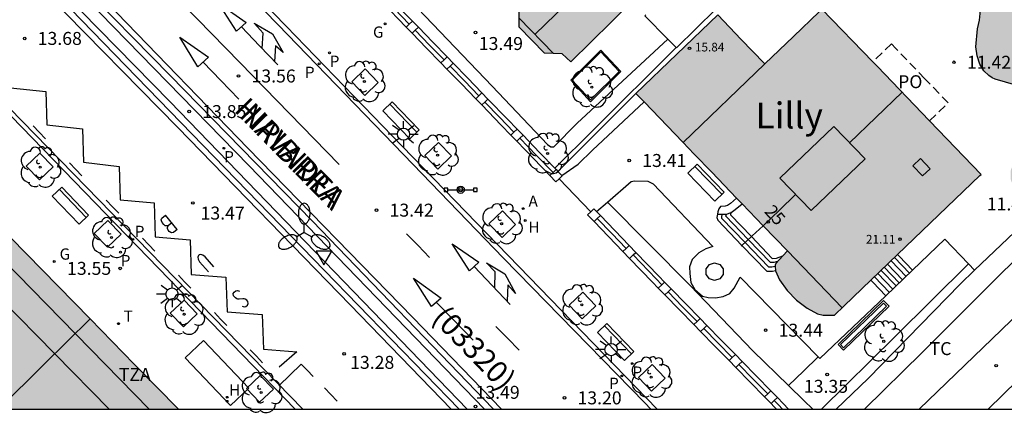
# Model space of a CAD drawing. Units: millimetres. Extents: x 583444 to 583795, y 4797289 to 4797540.
# Drawn here: x 583632 to 583689, y 4797290 to 4797313 of the extents above; entities that cross this region are included whole.
import ezdxf
from ezdxf.enums import TextEntityAlignment as Align

# ---------------------------------------------------------------- set-up
doc = ezdxf.new("R2010")
doc.units = ezdxf.units.MM
doc.linetypes.add('TRAZOS_NORMALES', pattern=[0.75, 0.5, -0.25])
for name, color, linetype in [('010106', 9, 'Continuous'), ('020204', 9, 'Continuous'), ('020308', 9, 'Continuous'), ('060106', 9, 'BARANDILLA'), ('060108', 9, 'Continuous'), ('060113', 4, 'Continuous'), ('060117', 9, 'Continuous'), ('060141', 9, 'Continuous'), ('060145', 9, 'Continuous'), ('070105', 6, 'Continuous'), ('070106', 6, 'Continuous'), ('070108', 9, 'VALLA'), ('070110', 9, 'Continuous'), ('080106', 1, 'Continuous'), ('080109', 9, 'Continuous'), ('080110', 9, 'Continuous'), ('080116', 9, 'Continuous'), ('080121', 9, 'TRAZOS_NORMALES'), ('080201', 9, 'Continuous'), ('080202', 9, 'Continuous'), ('080302', 9, 'Continuous'), ('080303', 9, 'Continuous'), ('080304', 9, 'Continuous'), ('080306', 9, 'Continuous'), ('080308', 9, 'Continuous'), ('080311', 9, 'Continuous'), ('080312', 8, 'Continuous'), ('080316', 9, 'Continuous'), ('090106', 9, 'Continuous'), ('090202', 1, 'Continuous'), ('090210', 9, 'Continuous'), ('100101', 9, 'Continuous'), ('100105', 3, 'Continuous'), ('100106', 63, 'Continuous'), ('100107', 3, 'Continuous'), ('100116', 71, 'Continuous'), ('100117', 54, 'Continuous'), ('100202', 3, 'Continuous'), ('100301', 7, 'Continuous'), ('200105', 4, 'Continuous'), ('200204', 4, 'Continuous'), ('200205', 4, 'Continuous'), ('200304', 4, 'Continuous'), ('200305', 4, 'Continuous'), ('210203', 4, 'Continuous'), ('210205', 4, 'Continuous'), ('210303', 4, 'Continuous'), ('210305', 4, 'Continuous'), ('230204', 9, 'Continuous'), ('230304', 9, 'Continuous'), ('240205', 1, 'Continuous'), ('240305', 1, 'Continuous'), ('250205', 9, 'Continuous'), ('250206', 9, 'Continuous'), ('260101', 9, 'Continuous'), ('260205', 9, 'Continuous'), ('990501', 21, 'Continuous'), ('990504', 63, 'Continuous')]:
    doc.layers.add(name, color=color, linetype=linetype)
doc.layers.add('080111', color=7, linetype='Continuous', lineweight=30)
doc.layers.add('080117', color=7, linetype='Continuous', lineweight=20)
doc.styles.add('ARIAL', font='ARIAL.TTF', dxfattribs={"height": 1})
doc.styles.add('ARIALI', font='ARIALI.TTF', dxfattribs={"height": 1})
doc.styles.add('ROMANS', font='romans__.ttf', dxfattribs={"height": 1})
doc.linetypes.add('BARANDILLA', pattern='A,1,[201,DONOSTI.shx,S=0.1,R=0,X=0,Y=0],1', length=2)
doc.linetypes.add('VALLA', pattern='A,1,[200,DONOSTI.shx,S=0.1,R=0,X=0,Y=0],1', length=2)

# ---------------------------------------------------------------- blocks, each defined once
blk = doc.blocks.new('ARBOL')
blk.add_circle((0, 0), 0.0587)
for centre, radius, start, end in [((-0.28, 0.855), 0.3, 359.2878, 173.6078), ((0.097, 0.97), 0.21, 23.1565, 160.4665), ((-0.564, 0.381), 0.532, 92.28, 254.58), ((0.438, 0.881), 0.24, 301.578, 139.328), ((0.656, 0.288), 0.443, 319.8556, 114.7656), ((-0.091, 0.321), 0.12, 119.14, 310.56), ((0.819, -0.249), 0.383, 235.5275, 62.0275), ((-0.556, -0.339), 0.555, 142.64, 266.54), ((-0.039, -0.384), 0.21, 189.64, 323.88), ((-0.301, -0.676), 0.45, 213.78, 295.32), ((0.299, -0.624), 0.532, 224.67, 0.24)]:
    blk.add_arc(centre, radius, start, end)
blk = doc.blocks.new('COTAPU')
blk.add_circle((0, 0), 0.075)
blk = doc.blocks.new('FAROLA')
for p, q in [((0, 0.355), (0, 0.755)), ((-0.355, 0), (-0.895, 0)), ((-0.63, 0.51), (-0.255, 0.245)), ((0.605, 0.49), (0.276, 0.223)), ((0.355, 0), (0.855, 0)), ((-0.65, -0.52), (-0.255, -0.24)), ((0, -0.355), (0, -0.755)), ((0.585, -0.52), (0.256, -0.246))]:
    blk.add_line(p, q)
blk.add_circle((0, 0), 0.355)
blk = doc.blocks.new('SETRA')
at = {"linetype": 'Continuous'}
blk.add_lwpolyline([(0.451, 0.26), (-0.45, 0.26), (-0.001, -0.52)], close=True, dxfattribs=at)
blk = doc.blocks.new('PLUVI3')
blk.add_circle((0, 0), 0.055)
blk = doc.blocks.new('RETEL')
blk.add_circle((0, 0), 0.055)
blk = doc.blocks.new('PLUVI2')
blk.add_circle((0, 0), 0.055)
blk = doc.blocks.new('REGAS')
blk.add_circle((0, 0), 0.055)
blk = doc.blocks.new('ABAS')
blk.add_circle((0, 0), 0.055)
blk = doc.blocks.new('BloquePortal')
blk.add_circle((0, 0), 0.075)
at = {"flags": 5}
blk.add_attdef('INDICE', text='', height=0.75, dxfattribs=at).set_placement((0, 0), align=Align.MIDDLE_CENTER)
blk = doc.blocks.new('BANCO')
blk.add_line((1.125, 0.1875), (-1.125, 0.1875))
blk.add_lwpolyline([(1.125, 0.75), (1.125, 0), (-1.125, 0), (-1.125, 0.75)], close=True)
blk = doc.blocks.new('PANINF')
for p, q in [((-0.749, 0), (0, 0)), ((0, 0), (0.749, 0))]:
    blk.add_line(p, q)
for points in [[(-0.749, -0.099), (-0.749, 0.099), (-0.947, 0.099), (-0.947, -0.099)], [(0.947, -0.099), (0.947, 0.099), (0.749, 0.099), (0.749, -0.099)]]:
    blk.add_lwpolyline(points, close=True)
for radius in [0.21, 0.12]:
    blk.add_circle((0, 0), radius)
blk = doc.blocks.new('PUNTO')
blk.add_circle((0, 0), 0.075)
blk = doc.blocks.new('FAROLM')
for q in [(0, 0.5), (0.433, -0.25), (-0.433, -0.25)]:
    blk.add_line((0, 0), q)
for points in [[(0, 0.5, 0.159986), (0.117, 0.538, 0.106322), (0.238, 0.675, 0.071006), (0.309, 0.858, 0.057309), (0.337, 1.099, 0.057309), (0.309, 1.339, 0.071006), (0.238, 1.522, 0.106322), (0.117, 1.659, 0.159986), (0, 1.697, 0.159986), (-0.117, 1.659, 0.106322), (-0.238, 1.522, 0.071006), (-0.309, 1.339, 0.057309), (-0.337, 1.099, 0.057309), (-0.309, 0.858, 0.071006), (-0.238, 0.675, 0.106322), (-0.117, 0.538, 0.159986)], [(-0.433, -0.25, 0.159986), (-0.525, -0.168, 0.106322), (-0.704, -0.131, 0.071006), (-0.898, -0.161, 0.057309), (-1.12, -0.258, 0.057309), (-1.315, -0.402, 0.071006), (-1.437, -0.555, 0.106322), (-1.495, -0.728, 0.159986), (-1.47, -0.849, 0.159986), (-1.378, -0.931, 0.106322), (-1.199, -0.967, 0.071006), (-1.005, -0.937, 0.057309), (-0.783, -0.841, 0.057309), (-0.588, -0.697, 0.071006), (-0.466, -0.544, 0.106322), (-0.408, -0.371, 0.159986)], [(0.433, -0.25, 0.159986), (0.408, -0.371, 0.106322), (0.466, -0.544, 0.071006), (0.588, -0.697, 0.057309), (0.783, -0.841, 0.057309), (1.005, -0.937, 0.071006), (1.199, -0.967, 0.106322), (1.378, -0.931, 0.159986), (1.47, -0.849, 0.159986), (1.495, -0.728, 0.106322), (1.437, -0.555, 0.071006), (1.315, -0.402, 0.057309), (1.12, -0.258, 0.057309), (0.898, -0.161, 0.071006), (0.704, -0.131, 0.106322), (0.525, -0.168, 0.159986)]]:
    blk.add_lwpolyline(points, format="xyb", close=True)
blk = doc.blocks.new('HIDRAN')
blk.add_circle((0, 0), 0.055)

msp = doc.modelspace()

# ---------------------------------------------------------------- hatches: boundary and pattern name
at = {"layer": '990501'}
for points in [[(583671.56, 4797323.738), (583667.698, 4797327.746), (583668.325, 4797328.397), (583666.663, 4797330.109), (583665.001, 4797331.821), (583664.454, 4797331.293), (583663.906, 4797330.765), (583661.626, 4797328.566), (583659.347, 4797326.367), (583660.47, 4797325.15), (583661.592, 4797323.934), (583661.924, 4797323.592), (583662.255, 4797323.251), (583661.975, 4797322.978), (583661.695, 4797322.705), (583659.83, 4797320.89), (583657.965, 4797319.076), (583659.814, 4797317.055), (583659.058, 4797316.249), (583658.938, 4797316.362), (583658.565, 4797315.976), (583661.18, 4797313.217), (583661.167, 4797312.209), (583662.631, 4797310.705), (583663.661, 4797310.671), (583664.164, 4797310.197), (583671.083, 4797317.029), (583669.632, 4797318.476), (583668.181, 4797319.922), (583668.666, 4797320.394), (583669.152, 4797320.867), (583668.993, 4797321.028), (583668.834, 4797321.189)], [(583678.681, 4797313.256), (583677.028, 4797311.667), (583675.376, 4797310.078), (583674.013, 4797311.496), (583672.65, 4797312.913), (583670.288, 4797310.642), (583667.926, 4797308.372), (583672.304, 4797303.817), (583676.682, 4797299.263), (583676.005, 4797298.531), (583675.973, 4797298.447), (583675.969, 4797298.367), (583676.001, 4797298.115), (583676.229, 4797297.587), (583676.669, 4797296.967), (583677.209, 4797296.423), (583677.817, 4797295.947), (583678.417, 4797295.631), (583678.741, 4797295.555), (583679.41, 4797295.555), (583687.877, 4797303.69)], [(583638.916, 4797292.72), (583636.36, 4797295.33), (583633.712, 4797292.72), (583631.065, 4797290.11), (583641.471, 4797290.11)]]:
    msp.add_hatch(color=256, dxfattribs=at).paths.add_polyline_path(points)
h = msp.add_hatch(color=256, dxfattribs=at)
h.paths.add_polyline_path([(583630.816, 4797300.993), (583627.117, 4797304.773), (583621.511, 4797299.52), (583615.906, 4797294.266), (583617.951, 4797292.188), (583619.996, 4797290.11), (583631.065, 4797290.11), (583633.712, 4797292.72), (583636.36, 4797295.33)])
h.paths.add_polyline_path([(583625.176, 4797296.801), (583626.723, 4797295.222), (583628.269, 4797293.643), (583626.687, 4797292.103), (583625.105, 4797290.563), (583622.013, 4797293.722)], flags=16)
at = {"layer": '990504'}
msp.add_hatch(color=256, dxfattribs=at).paths.add_polyline_path([(583694.017, 4797314.998), (583693.753, 4797314.622), (583693.317, 4797313.122), (583693.245, 4797312.606), (583693.277, 4797312.134), (583693.453, 4797311.698), (583693.821, 4797311.026), (583693.989, 4797310.822), (583694.557, 4797310.282), (583695.401, 4797309.634), (583695.709, 4797309.262), (583696.049, 4797308.67), (583696.113, 4797308.47), (583696.093, 4797307.798), (583695.725, 4797306.882), (583695.345, 4797306.222), (583695.161, 4797306.026), (583693.121, 4797304.33), (583692.057, 4797303.67), (583690.929, 4797303.118), (583690.465, 4797302.938), (583689.957, 4797302.922), (583689.777, 4797303.01), (583689.645, 4797303.246), (583689.581, 4797303.45), (583689.601, 4797303.954), (583689.725, 4797304.234), (583691.073, 4797306.502), (583691.341, 4797307.15), (583691.361, 4797307.698), (583691.329, 4797307.962), (583691.261, 4797308.142), (583691.117, 4797308.358), (583690.925, 4797308.51), (583690.481, 4797308.686), (583688.697, 4797309.198), (583688.517, 4797309.286), (583688.329, 4797309.402), (583688.037, 4797309.686), (583687.813, 4797310.074), (583687.645, 4797310.546), (583687.585, 4797311.074), (583687.665, 4797312.118), (583687.781, 4797312.606), (583687.897, 4797313.782), (583687.877, 4797314.898), (583687.733, 4797315.506), (583687.809, 4797315.99), (583688.133, 4797316.542), (583688.601, 4797317.558), (583688.845, 4797318.598), (583689.181, 4797319.702), (583689.341, 4797319.93), (583689.681, 4797320.286), (583689.913, 4797320.434), (583690.185, 4797320.53), (583690.745, 4797320.558), (583691.421, 4797320.486), (583692.641, 4797320.126), (583692.821, 4797320.034), (583693.189, 4797319.714), (583693.789, 4797318.938), (583693.925, 4797318.702), (583694.181, 4797317.87)])

# ---------------------------------------------------------------- linework, layer by layer
at = {"layer": '010106', "flags": 128}
msp.add_lwpolyline([(583444.19, 4797290.114), (583794.18, 4797290.106), (583794.185, 4797540.099), (583444.195, 4797540.107)], close=True, dxfattribs=at)
at = {"layer": '060106'}
for points in [[(583674.6, 4797300.091, 14.214), (583674.646, 4797300.135, 14.248), (583675.279, 4797300.722, 14.703)], [(583674.05, 4797299.581, 13.818), (583674.6, 4797300.091, 14.214)], [(583674.013, 4797299.547, 13.792), (583674.05, 4797299.581, 13.818)]]:
    msp.add_polyline3d(points, dxfattribs=at)
at = {"layer": '060108'}
for points in [[(583629.355, 4797338.577, 14.141), (583629.043, 4797337.686, 14.138), (583628.811, 4797336.626, 14.134), (583628.715, 4797335.618, 14.134), (583628.686, 4797334.806, 14.138), (583628.803, 4797333.875, 14.2), (583628.955, 4797333.055, 14.184), (583629.163, 4797332.423, 14.168), (583629.423, 4797331.727, 14.188), (583629.703, 4797331.175, 14.168), (583630.079, 4797330.583, 14.164), (583630.623, 4797329.923, 14.144), (583631.403, 4797329.119, 14.128), (583633.151, 4797327.307, 14.108), (583636.955, 4797323.355, 14.028), (583637.347, 4797322.951, 13.912), (583640.399, 4797319.795, 13.808), (583640.759, 4797319.439, 13.864), (583643.391, 4797316.723, 13.844), (583647.706, 4797312.275, 13.704), (583654.406, 4797305.323, 13.592), (583662.994, 4797296.463, 13.372), (583669.148, 4797290.109, 13.249)], [(583659.696, 4797290.109, 13.501), (583659.658, 4797290.148, 13.502), (583649.226, 4797300.98, 13.702), (583640.995, 4797309.42, 13.886), (583635.615, 4797314.916, 13.938), (583632.195, 4797318.252, 14.006), (583625.555, 4797325.436, 14.186), (583625.359, 4797325.555, 14.173), (583625.135, 4797325.628, 14.176), (583624.916, 4797325.658, 14.226), (583624.643, 4797325.611, 14.214), (583624.471, 4797325.524, 14.218), (583624.307, 4797325.332, 14.218), (583624.207, 4797325.084, 14.218), (583624.207, 4797324.808, 14.214), (583624.295, 4797324.544, 14.194), (583624.607, 4797324.159, 14.18), (583630.015, 4797318.687, 14.06), (583634.603, 4797313.939, 13.952), (583649.926, 4797298.123, 13.676), (583657.698, 4797290.109, 13.534)], [(583648.218, 4797290.11, 13.448), (583622.665, 4797316.491, 14.001)]]:
    msp.add_polyline3d(points, dxfattribs=at)
at = {"layer": '060113'}
for points in [[(583628.934, 4797338.694, 14.084), (583628.8, 4797338.328, 14.082), (583628.672, 4797337.848, 14.062), (583628.416, 4797336.572, 14.05), (583628.328, 4797335.424, 14.046), (583628.331, 4797334.66, 14.046), (583628.447, 4797333.852, 14.046), (583628.719, 4797332.612, 14.026), (583628.947, 4797331.784, 14.022), (583629.443, 4797330.876, 14.022), (583630.159, 4797329.956, 14.022), (583636.699, 4797323.156, 13.842), (583647.234, 4797312.336, 13.606), (583655.022, 4797304.284, 13.418), (583660.274, 4797298.836, 13.266), (583668.433, 4797290.48, 13.11), (583668.794, 4797290.109, 13.103)], [(583660.148, 4797290.109, 13.403), (583655.029, 4797295.408, 13.486), (583645.489, 4797305.2, 13.63), (583637.91, 4797313.04, 13.834), (583632.278, 4797318.884, 13.914), (583625.521, 4797325.7, 14.112), (583625.198, 4797325.876, 14.134), (583624.974, 4797325.936, 14.134), (583624.738, 4797325.948, 14.122), (583624.494, 4797325.92, 14.122), (583624.186, 4797325.768, 14.106), (583623.998, 4797325.46, 14.09), (583623.958, 4797325.08, 14.07), (583623.998, 4797324.636, 14.062), (583624.102, 4797324.408, 14.062), (583633.906, 4797314.1, 13.894), (583641.434, 4797306.404, 13.698), (583651.397, 4797296.148, 13.486), (583657.243, 4797290.109, 13.377)], [(583648.67, 4797290.11, 13.342), (583630.963, 4797308.266, 13.776), (583626.455, 4797313.147, 13.899), (583622.9, 4797316.678, 14.001)]]:
    msp.add_polyline3d(points, dxfattribs=at)
at = {"layer": '060117'}
for points in [[(583672.642, 4797301.383, 13.744), (583672.61, 4797301.203, 13.744), (583672.658, 4797301.035, 13.744), (583674.05, 4797299.581, 13.742)], [(583673.42, 4797301.476, 14.3), (583673.397, 4797301.347, 14.3), (583674.6, 4797300.091, 14.3)], [(583673.421, 4797301.48, 14.3), (583673.42, 4797301.476, 14.3)], [(583674.6, 4797300.091, 14.3), (583675.805, 4797298.833, 14.3), (583676.045, 4797298.851, 14.308), (583676.419, 4797298.977, 14.301)], [(583674.05, 4797299.581, 13.742), (583675.485, 4797298.083, 13.74), (583675.561, 4797298.083, 13.74), (583675.821, 4797298.083, 13.74), (583675.999, 4797298.136, 13.74)], [(583683.148, 4797298.953, 11.903), (583683.051, 4797299.053, 11.902)], [(583683.918, 4797298.151, 11.918), (583683.148, 4797298.953, 11.903)], [(583681.616, 4797297.461, 13.37), (583681.509, 4797297.572, 13.368)], [(583682.376, 4797296.67, 13.384), (583681.616, 4797297.461, 13.37)]]:
    msp.add_polyline3d(points, dxfattribs=at)
at = {"layer": '060141'}
for points in [[(583672.897, 4797301.389, 13.85), (583672.866, 4797301.216, 13.85), (583672.881, 4797301.163, 13.85), (583674.233, 4797299.751, 13.85)], [(583674.416, 4797299.921, 14), (583673.129, 4797301.266, 14), (583673.14, 4797301.331, 14), (583673.152, 4797301.395, 14)], [(583674.233, 4797299.751, 13.85), (583675.592, 4797298.333, 13.85), (583675.785, 4797298.333, 13.85), (583675.877, 4797298.36, 13.85), (583675.97, 4797298.387, 13.85)], [(583676.116, 4797298.651, 14), (583675.901, 4797298.591, 13.996), (583675.749, 4797298.583, 14), (583675.698, 4797298.583, 14), (583674.416, 4797299.921, 14)], [(583683.734, 4797297.975, 12.094), (583682.868, 4797298.877, 12.078)], [(583683.149, 4797297.413, 12.692), (583682.283, 4797298.315, 12.675)], [(583683.341, 4797297.597, 12.535), (583682.474, 4797298.499, 12.519)], [(583683.542, 4797297.791, 12.295), (583682.675, 4797298.693, 12.278)], [(583682.576, 4797296.863, 13.227), (583681.71, 4797297.765, 13.211)], [(583682.77, 4797297.049, 13.055), (583681.904, 4797297.951, 13.039)], [(583682.965, 4797297.236, 12.919), (583682.098, 4797298.138, 12.903)]]:
    msp.add_polyline3d(points, dxfattribs=at)
at = {"layer": '060145'}
msp.add_polyline3d([(583663.635, 4797303.629, 13.604), (583664.586, 4797304.275, 13.604), (583665.414, 4797305.099, 13.604), (583668.398, 4797307.881, 13.604)], dxfattribs=at)
at = {"layer": '070105'}
for points in [[(583653.28, 4797314.332, 15.244), (583653.626, 4797313.974, 14.498), (583654.999, 4797312.56, 14.466)], [(583652.92, 4797313.986, 14.593), (583653.266, 4797313.627, 14.488), (583654.638, 4797312.213, 14.457)], [(583655.347, 4797312.2, 14.459), (583656.178, 4797311.343, 14.44), (583657.009, 4797310.487, 14.421)], [(583654.987, 4797311.854, 14.45), (583655.818, 4797310.997, 14.431), (583656.648, 4797310.141, 14.412)], [(583663.232, 4797304.046, 14.316), (583665.452, 4797306.258, 14.46), (583670.242, 4797311.034, 14.76)], [(583656.996, 4797309.782, 14.403), (583657.83, 4797308.923, 14.384), (583658.663, 4797308.064, 14.366)], [(583657.357, 4797310.128, 14.413), (583658.19, 4797309.269, 14.394), (583659.023, 4797308.41, 14.375)], [(583659.371, 4797308.051, 14.368), (583660.498, 4797306.89, 14.342), (583661.054, 4797306.312, 14.341)], [(583663.406, 4797303.867, 14.316), (583665.628, 4797306.081, 14.46), (583667.926, 4797308.372, 14.604)], [(583659.011, 4797307.705, 14.357), (583660.138, 4797306.543, 14.332), (583660.693, 4797305.965, 14.331)], [(583661.4, 4797305.952, 14.34), (583662.356, 4797304.958, 14.338), (583663.232, 4797304.046, 14.335)], [(583661.039, 4797305.605, 14.33), (583661.994, 4797304.613, 14.327), (583662.948, 4797303.622, 14.324)], [(583663.232, 4797304.046, 14.335), (583663.312, 4797303.964, 14.335)], [(583673.745, 4797302.317, 14.676), (583673.387, 4797302.008, 14.538), (583673.222, 4797301.888, 14.435), (583673.083, 4797301.843, 14.226), (583672.809, 4797301.837, 13.94), (583672.71, 4797301.699, 13.728), (583672.65, 4797301.523, 13.728), (583672.642, 4797301.383, 13.748)], [(583673.43, 4797301.483, 14.44), (583673.666, 4797301.655, 14.54), (583674.058, 4797301.992, 14.613)], [(583665.87, 4797301.307, 14.327), (583666.703, 4797300.441, 14.324), (583667.536, 4797299.576, 14.322)], [(583672.642, 4797301.383, 13.748), (583673.162, 4797301.395, 14.224), (583673.421, 4797301.48, 14.422)], [(583673.421, 4797301.48, 14.422), (583673.43, 4797301.483, 14.428)], [(583665.51, 4797300.96, 14.317), (583666.342, 4797300.095, 14.314), (583667.175, 4797299.229, 14.312)], [(583687.146, 4797298.524, 13.362), (583685.782, 4797299.942, 13.314), (583683.918, 4797298.151, 13.352)], [(583667.917, 4797299.18, 14.321), (583669.241, 4797297.803, 14.318), (583669.58, 4797297.456, 14.315)], [(583667.556, 4797298.833, 14.312), (583668.882, 4797297.455, 14.308), (583669.219, 4797297.11, 14.305)], [(583687.508, 4797298.147, 13.375), (583687.146, 4797298.524, 13.362)], [(583683.918, 4797298.151, 13.352), (583682.376, 4797296.67, 13.384)], [(583669.604, 4797296.717, 14.302), (583670.441, 4797295.859, 14.294), (583671.278, 4797295, 14.286)], [(583669.964, 4797297.063, 14.312), (583670.801, 4797296.205, 14.304), (583671.639, 4797295.347, 14.296)], [(583672.023, 4797294.954, 14.292), (583672.849, 4797294.108, 14.284), (583673.675, 4797293.262, 14.277)], [(583671.663, 4797294.607, 14.283), (583672.489, 4797293.761, 14.275), (583673.315, 4797292.916, 14.267)], [(583674.059, 4797292.869, 14.274), (583674.89, 4797292.018, 14.266), (583675.721, 4797291.167, 14.259)], [(583673.698, 4797292.523, 14.263), (583674.529, 4797291.671, 14.256), (583675.36, 4797290.82, 14.248)], [(583676.105, 4797290.774, 14.255), (583676.429, 4797290.441, 14.252), (583676.754, 4797290.109, 14.249)]]:
    msp.add_polyline3d(points, dxfattribs=at)
at = {"layer": '070106'}
msp.add_polyline3d([(583663.477, 4797303.433, 15.104), (583664.393, 4797302.481, 15.104), (583665.308, 4797301.529, 15.104)], dxfattribs=at)
at = {"layer": '070108'}
for points in [[(583653.096, 4797314.154, 15.245), (583653.956, 4797313.271, 15.247), (583654.819, 4797312.386, 15.249)], [(583655.167, 4797312.027, 14.45), (583655.996, 4797311.171, 14.431), (583656.828, 4797310.313, 14.412)], [(583657.176, 4797309.954, 14.403), (583658.008, 4797309.097, 14.384), (583658.843, 4797308.237, 14.366)], [(583659.191, 4797307.878, 15.117), (583660.032, 4797307.009, 15.112), (583660.874, 4797306.139, 15.106)], [(583661.219, 4797305.778, 14.33), (583662.174, 4797304.787, 14.327), (583663.13, 4797303.793, 14.324)], [(583665.689, 4797301.133, 14.317), (583666.522, 4797300.267, 14.314), (583667.355, 4797299.402, 14.312)], [(583667.761, 4797299.03, 14.446), (583669.086, 4797297.652, 14.443), (583669.423, 4797297.306, 14.44)], [(583669.784, 4797296.89, 14.302), (583670.619, 4797296.033, 14.294), (583671.459, 4797295.173, 14.286)], [(583671.844, 4797294.781, 14.283), (583672.668, 4797293.937, 14.275), (583673.496, 4797293.089, 14.267)], [(583673.879, 4797292.696, 14.263), (583674.708, 4797291.847, 14.256), (583675.541, 4797290.993, 14.248)], [(583675.925, 4797290.6, 14.255), (583676.165, 4797290.354, 14.253), (583676.404, 4797290.109, 14.251)]]:
    msp.add_polyline3d(points, dxfattribs=at)
at = {"layer": '070110'}
for points in [[(583654.999, 4797312.56, 15.248), (583654.819, 4797312.386, 15.249)], [(583655.347, 4797312.2, 15.248), (583654.999, 4797312.56, 15.248)], [(583654.819, 4797312.386, 15.249), (583654.638, 4797312.213, 15.25)], [(583654.638, 4797312.213, 15.25), (583654.987, 4797311.854, 15.25)], [(583654.987, 4797311.854, 15.25), (583655.167, 4797312.027, 15.249)], [(583655.167, 4797312.027, 15.249), (583655.347, 4797312.2, 15.248)], [(583656.828, 4797310.313, 15.153), (583656.648, 4797310.141, 15.154)], [(583657.009, 4797310.487, 15.152), (583656.828, 4797310.313, 15.153)], [(583657.357, 4797310.128, 15.152), (583657.009, 4797310.487, 15.152)], [(583656.648, 4797310.141, 15.154), (583656.996, 4797309.782, 15.154)], [(583656.996, 4797309.782, 15.154), (583657.176, 4797309.954, 15.153)], [(583657.176, 4797309.954, 15.153), (583657.357, 4797310.128, 15.152)], [(583658.663, 4797308.064, 15.118), (583658.843, 4797308.237, 15.117)], [(583659.011, 4797307.705, 15.118), (583658.663, 4797308.064, 15.118)], [(583658.843, 4797308.237, 15.117), (583659.023, 4797308.41, 15.116)], [(583659.023, 4797308.41, 15.116), (583659.371, 4797308.051, 15.116)], [(583659.371, 4797308.051, 15.116), (583659.191, 4797307.878, 15.117)], [(583659.191, 4797307.878, 15.117), (583659.011, 4797307.705, 15.118)], [(583660.874, 4797306.139, 15.106), (583661.054, 4797306.312, 15.105)], [(583661.054, 4797306.312, 15.105), (583661.4, 4797305.952, 15.105)], [(583660.693, 4797305.965, 15.107), (583660.874, 4797306.139, 15.106)], [(583661.039, 4797305.605, 15.107), (583660.693, 4797305.965, 15.107)], [(583661.219, 4797305.778, 15.106), (583661.039, 4797305.605, 15.107)], [(583661.4, 4797305.952, 15.105), (583661.219, 4797305.778, 15.106)], [(583663.312, 4797303.964, 15.108), (583663.13, 4797303.793, 15.108)], [(583663.312, 4797303.964, 15.108), (583663.406, 4797303.867, 15.108)], [(583663.13, 4797303.793, 15.108), (583662.948, 4797303.622, 15.108)], [(583662.948, 4797303.622, 15.108), (583663.295, 4797303.262, 15.108), (583663.477, 4797303.433, 15.108)], [(583663.406, 4797303.867, 15.108), (583663.635, 4797303.629, 15.108)], [(583663.477, 4797303.433, 15.108), (583663.659, 4797303.604, 15.108)], [(583663.635, 4797303.629, 15.108), (583663.659, 4797303.604, 15.108)], [(583665.489, 4797301.703, 15.364), (583665.308, 4797301.529, 15.364)], [(583665.645, 4797301.54, 15.364), (583665.489, 4797301.703, 15.364)], [(583665.308, 4797301.529, 15.364), (583665.129, 4797301.356, 15.364), (583665.51, 4797300.96, 15.364)], [(583665.51, 4797300.96, 15.364), (583665.689, 4797301.133, 15.364)], [(583665.87, 4797301.307, 15.364), (583665.645, 4797301.54, 15.364)], [(583665.689, 4797301.133, 15.364), (583665.87, 4797301.307, 15.364)], [(583667.536, 4797299.576, 15.256), (583667.355, 4797299.402, 15.256)], [(583667.917, 4797299.18, 15.256), (583667.536, 4797299.576, 15.256)], [(583667.355, 4797299.402, 15.256), (583667.175, 4797299.229, 15.256)], [(583667.175, 4797299.229, 15.256), (583667.556, 4797298.833, 15.256)], [(583667.556, 4797298.833, 15.256), (583667.761, 4797299.03, 15.256)], [(583667.761, 4797299.03, 15.256), (583667.917, 4797299.18, 15.256)], [(583669.219, 4797297.11, 15.208), (583669.423, 4797297.306, 15.208)], [(583669.423, 4797297.306, 15.208), (583669.58, 4797297.456, 15.208)], [(583669.58, 4797297.456, 15.208), (583669.964, 4797297.063, 15.208)], [(583669.604, 4797296.717, 15.208), (583669.219, 4797297.11, 15.208)], [(583669.784, 4797296.89, 15.208), (583669.604, 4797296.717, 15.208)], [(583669.964, 4797297.063, 15.208), (583669.784, 4797296.89, 15.208)], [(583671.278, 4797295, 15.164), (583671.459, 4797295.173, 15.164)], [(583671.663, 4797294.607, 15.164), (583671.278, 4797295, 15.164)], [(583671.459, 4797295.173, 15.164), (583671.639, 4797295.347, 15.164)], [(583671.639, 4797295.347, 15.164), (583672.023, 4797294.954, 15.164)], [(583672.023, 4797294.954, 15.164), (583671.844, 4797294.781, 15.164)], [(583671.844, 4797294.781, 15.164), (583671.663, 4797294.607, 15.164)], [(583673.675, 4797293.262, 15.144), (583673.496, 4797293.089, 15.144)], [(583674.059, 4797292.869, 15.144), (583673.675, 4797293.262, 15.144)], [(583673.496, 4797293.089, 15.144), (583673.315, 4797292.916, 15.144)], [(583673.315, 4797292.916, 15.144), (583673.698, 4797292.523, 15.144)], [(583673.698, 4797292.523, 15.144), (583673.879, 4797292.696, 15.144)], [(583673.879, 4797292.696, 15.144), (583674.059, 4797292.869, 15.144)], [(583675.541, 4797290.993, 15.16), (583675.36, 4797290.82, 15.16)], [(583675.721, 4797291.167, 15.16), (583675.541, 4797290.993, 15.16)], [(583676.105, 4797290.774, 15.16), (583675.721, 4797291.167, 15.16)], [(583675.36, 4797290.82, 15.16), (583675.744, 4797290.427, 15.16)], [(583675.744, 4797290.427, 15.16), (583675.925, 4797290.6, 15.16)], [(583675.744, 4797290.427, 14.245), (583675.899, 4797290.268, 14.244), (583676.054, 4797290.109, 14.242)], [(583675.925, 4797290.6, 15.16), (583676.105, 4797290.774, 15.16)]]:
    msp.add_polyline3d(points, dxfattribs=at)
at = {"layer": '080106'}
for points in [[(583679.364, 4797306.466, 23.799), (583676.248, 4797303.473, 23.53), (583678.06, 4797301.594, 23.851), (583681.176, 4797304.587, 23.787)], [(583684.381, 4797304.602, 22.563), (583683.937, 4797304.19, 22.565), (583684.485, 4797303.598, 22.335), (583684.929, 4797304.01, 22.333)]]:
    msp.add_polyline3d(points, close=True, dxfattribs=at)
at = {"layer": '080109'}
for points in [[(583662.088, 4797311.787, 21.499), (583665.13, 4797314.75, 21.499)], [(583680.273, 4797305.523, 23.827), (583681.791, 4797306.982, 23.832), (583683.309, 4797308.442, 23.837)], [(583675.279, 4797300.723, 23.809), (583676.219, 4797301.626, 23.813), (583677.158, 4797302.529, 23.816)]]:
    msp.add_polyline3d(points, dxfattribs=at)
at = {"layer": '080110'}
for points in [[(583639.79, 4797290.11, 38.442), (583626.222, 4797303.969, 38.442), (583618.034, 4797312.341, 39.282), (583616.802, 4797312.913, 39.282), (583615.458, 4797313.017, 39.282), (583611.858, 4797312.621, 39.282), (583610.571, 4797312.261, 39.282), (583609.399, 4797311.241, 39.282), (583601.062, 4797298.189, 39.282), (583600.916, 4797294.672, 39.282)], [(583661.174, 4797312.726, 20.373), (583663.156, 4797310.688, 20.344)], [(583670.652, 4797305.537, 21.539), (583675.376, 4797310.078, 21.539)], [(583679.845, 4797295.973, 21.676), (583676.682, 4797299.263, 21.587)], [(583631.177, 4797296.514, 40.869), (583637.462, 4797290.11, 40.851)]]:
    msp.add_polyline3d(points, dxfattribs=at)
at = {"layer": '080111'}
for points in [[(583667.681, 4797313.67, 12.462), (583664.164, 4797310.197, 13.545), (583663.661, 4797310.671, 13.568), (583662.631, 4797310.705, 13.567), (583661.167, 4797312.209, 13.551), (583661.18, 4797313.217, 13.551), (583659.38, 4797315.116, 13.939)], [(583678.516, 4797313.098, 21.539), (583677.028, 4797311.667, 21.539), (583675.376, 4797310.078, 21.539), (583675.331, 4797310.124, 21.362)], [(583681.614, 4797310.205, 21.539), (583678.681, 4797313.256, 21.539)], [(583672.65, 4797312.913, 16.03), (583670.288, 4797310.642, 15.988), (583667.926, 4797308.372, 15.98)], [(583675.331, 4797310.124, 21.362), (583674.013, 4797311.496, 16.068), (583672.65, 4797312.913, 16.03)], [(583681.885, 4797309.923, 21.539), (583681.614, 4797310.205, 21.539)], [(583684.886, 4797306.801, 21.539), (583681.885, 4797309.923, 21.539)], [(583667.926, 4797308.372, 15.98), (583668.398, 4797307.881, 16.579)], [(583668.398, 4797307.881, 16.579), (583670.641, 4797305.547, 19.428)], [(583684.898, 4797306.789, 21.539), (583684.886, 4797306.801, 21.539)], [(583687.807, 4797303.623, 21.539), (583687.877, 4797303.69, 21.539), (583684.898, 4797306.789, 21.539)], [(583670.641, 4797305.547, 19.428), (583671.293, 4797304.868, 20.256)], [(583627.117, 4797304.773, 13.921), (583630.816, 4797300.993, 13.82), (583636.36, 4797295.33, 13.657)], [(583671.293, 4797304.868, 20.256), (583672.304, 4797303.817, 21.539), (583673.745, 4797302.317, 21.539)], [(583683.051, 4797299.053, 21.531), (583687.807, 4797303.623, 21.539)], [(583673.745, 4797302.317, 21.539), (583674.058, 4797301.992, 21.539)], [(583674.058, 4797301.992, 21.539), (583675.279, 4797300.722, 21.539)], [(583675.279, 4797300.722, 21.539), (583676.682, 4797299.263, 21.539), (583676.419, 4797298.977, 21.558)], [(583676.419, 4797298.977, 21.558), (583676.005, 4797298.531, 21.587), (583675.973, 4797298.447, 21.587), (583675.969, 4797298.367, 21.587), (583675.999, 4797298.136, 21.587)], [(583681.509, 4797297.572, 21.528), (583683.051, 4797299.053, 21.531)], [(583675.999, 4797298.136, 21.587), (583676.001, 4797298.115, 21.587), (583676.229, 4797297.587, 21.587), (583676.669, 4797296.967, 21.587), (583677.209, 4797296.423, 21.587), (583677.817, 4797295.947, 21.587), (583678.417, 4797295.631, 21.587), (583678.741, 4797295.555, 21.603), (583679.41, 4797295.555, 21.524), (583679.955, 4797296.078, 21.525)], [(583679.955, 4797296.078, 21.525), (583681.509, 4797297.572, 21.528)], [(583636.36, 4797295.33, 13.657), (583638.916, 4797292.72, 13.582), (583641.471, 4797290.11, 13.507)]]:
    msp.add_polyline3d(points, dxfattribs=at)
at = {"layer": '080116'}
for points in [[(583673.682, 4797314.392, 15.26), (583673.69, 4797314.384, 15.277), (583670.267, 4797311.008, 15.394), (583670.242, 4797311.034, 15.394)], [(583669.771, 4797311.516, 15.304), (583668.445, 4797312.871, 13.512), (583668.494, 4797312.92, 13.482)], [(583670.242, 4797311.034, 15.394), (583669.839, 4797311.446, 15.396), (583669.771, 4797311.516, 15.304)]]:
    msp.add_polyline3d(points, dxfattribs=at)
at = {"layer": '080117'}
msp.add_polyline3d([(583636.36, 4797295.33, 38.482), (583633.712, 4797292.72, 38.482), (583631.065, 4797290.11, 38.482)], dxfattribs=at)
at = {"layer": '080121'}
for points in [[(583682.956, 4797310.969, 11.532), (583682.693, 4797311.242, 11.525), (583681.614, 4797310.205, 11.547)], [(583684.629, 4797309.228, 11.578), (583682.956, 4797310.969, 11.532)], [(583684.898, 4797306.789, 11.638), (583685.977, 4797307.826, 11.616), (583684.629, 4797309.228, 11.578)]]:
    msp.add_polyline3d(points, dxfattribs=at)
at = {"layer": '090106'}
msp.add_polyline3d([(583642.913, 4797294.089, 16.095), (583645.548, 4797291.328, 16.079), (583644.489, 4797290.317, 16.079), (583641.854, 4797293.078, 16.095), (583642.913, 4797294.089, 16.095)], dxfattribs=at)
at = {"layer": '100101'}
for points in [[(583652.275, 4797309.795, 13.61), (583653.028, 4797309.011, 13.608), (583652.244, 4797308.258, 13.608), (583651.491, 4797309.042, 13.61), (583652.275, 4797309.795, 13.61)], [(583656.511, 4797305.539, 13.511), (583657.264, 4797304.755, 13.509), (583656.48, 4797304.002, 13.509), (583655.727, 4797304.786, 13.511), (583656.511, 4797305.539, 13.511)], [(583634.222, 4797304.13, 13.749), (583633.431, 4797303.373, 13.755), (583632.674, 4797304.164, 13.755), (583633.465, 4797304.921, 13.749), (583634.222, 4797304.13, 13.749)], [(583660.212, 4797301.574, 13.418), (583660.965, 4797300.79, 13.416), (583660.181, 4797300.037, 13.416), (583659.428, 4797300.821, 13.418), (583660.212, 4797301.574, 13.418)], [(583638.156, 4797300.233, 13.649), (583637.365, 4797299.476, 13.655), (583636.609, 4797300.267, 13.655), (583637.4, 4797301.024, 13.649), (583638.156, 4797300.233, 13.649)], [(583664.849, 4797296.875, 13.305), (583665.602, 4797296.091, 13.303), (583664.818, 4797295.338, 13.303), (583664.065, 4797296.122, 13.305), (583664.849, 4797296.875, 13.305)], [(583642.552, 4797295.625, 13.529), (583641.761, 4797294.869, 13.535), (583641.004, 4797295.66, 13.535), (583641.795, 4797296.416, 13.529), (583642.552, 4797295.625, 13.529)], [(583668.856, 4797292.691, 13.219), (583669.609, 4797291.907, 13.217), (583668.825, 4797291.154, 13.217), (583668.072, 4797291.938, 13.219), (583668.856, 4797292.691, 13.219)], [(583646.96, 4797291.262, 13.445), (583646.169, 4797290.505, 13.451), (583645.412, 4797291.296, 13.451), (583646.203, 4797292.053, 13.445), (583646.96, 4797291.262, 13.445)]]:
    msp.add_polyline3d(points, dxfattribs=at)
at = {"layer": '100105'}
msp.add_polyline3d([(583665.901, 4797310.786, 13.546), (583664.247, 4797309.133, 13.571), (583665.303, 4797307.995, 13.551), (583666.957, 4797309.648, 13.545), (583665.901, 4797310.786, 13.545)], dxfattribs=at)
msp.add_polyline3d([(583679.759, 4797293.844, 13.552), (583682.244, 4797296.247, 13.528), (583682.42, 4797296.065, 13.528), (583679.935, 4797293.662, 13.552)], close=True, dxfattribs=at)
at = {"layer": '100106', "flags": 128}
msp.add_lwpolyline([(583690.481, 4797308.686), (583688.697, 4797309.198), (583688.517, 4797309.286), (583688.329, 4797309.402), (583688.037, 4797309.686), (583687.813, 4797310.074), (583687.645, 4797310.546), (583687.585, 4797311.074), (583687.665, 4797312.118), (583687.781, 4797312.606), (583687.897, 4797313.782), (583687.877, 4797314.898), (583687.733, 4797315.506), (583687.809, 4797315.99), (583688.133, 4797316.542), (583688.601, 4797317.558), (583688.845, 4797318.598), (583689.181, 4797319.702), (583689.341, 4797319.93)], dxfattribs=at)
at = {"layer": '100107'}
for points in [[(583652.768, 4797314.861, 14.38), (583653.222, 4797315.235, 14.388), (583653.342, 4797315.255, 14.352), (583653.506, 4797315.199, 14.352), (583655.314, 4797313.283, 14.352), (583659.61, 4797308.791, 14.364), (583662.802, 4797305.423, 14.364), (583662.998, 4797305.279, 14.364), (583663.182, 4797305.279, 14.364), (583664.526, 4797306.651, 14.324), (583669.771, 4797311.516, 14.346)], [(583692.913, 4797303.307, 13.996), (583687.508, 4797298.147, 14.096)], [(583693.747, 4797302.43, 13.908), (583689.161, 4797298.074, 13.872), (583684.465, 4797293.383, 14.032), (583681.137, 4797290.109, 14.424)], [(583676.748, 4797291.477, 15.298), (583674.689, 4797293.483, 15.268), (583671.061, 4797297.255, 15.28), (583666.274, 4797302.087, 15.28)], [(583687.508, 4797298.147, 14.096), (583686.665, 4797297.342, 14.112), (583681.345, 4797291.875, 14.416), (583679.499, 4797290.109, 14.635)], [(583678.16, 4797290.109, 15.284), (583677.641, 4797290.607, 15.312), (583676.748, 4797291.477, 15.298)]]:
    msp.add_polyline3d(points, dxfattribs=at)
at = {"layer": '100116'}
for points in [[(583659.172, 4797290.109, 13.575), (583645.549, 4797304.208, 13.806), (583635.366, 4797314.66, 13.986), (583634.83, 4797314.188, 13.954), (583640.994, 4797307.888, 13.918), (583652.717, 4797295.764, 13.666), (583658.176, 4797290.109, 13.573)], [(583666.274, 4797302.087, 13.578), (583667.642, 4797303.275, 13.572), (583667.842, 4797303.319, 13.572), (583668.618, 4797303.295, 13.572), (583668.93, 4797303.151, 13.572), (583672.377, 4797299.523, 13.572), (583671.957, 4797299.375, 13.572), (583671.562, 4797299.159, 13.588), (583671.174, 4797298.767, 13.588), (583671.022, 4797298.335, 13.588), (583671.037, 4797297.951, 13.588), (583671.105, 4797297.431, 13.588), (583671.325, 4797297.039, 13.612), (583671.773, 4797296.647, 13.608), (583672.109, 4797296.563, 13.608), (583672.529, 4797296.547, 13.608), (583672.973, 4797296.631, 13.608), (583673.349, 4797296.803, 13.628), (583673.597, 4797297.111, 13.6), (583673.953, 4797297.735, 13.588), (583678.464, 4797293.142, 13.552)], [(583665.645, 4797301.54, 13.581), (583666.274, 4797302.087, 13.578)], [(583694.235, 4797301.917, 11.755), (583691.717, 4797299.55, 11.808), (583692.081, 4797299.114, 11.756), (583692.245, 4797298.654, 11.756), (583692.249, 4797298.338, 11.756), (583692.193, 4797297.978, 11.756), (583691.857, 4797297.39, 11.756), (583688.525, 4797294.175, 12.168), (583684.294, 4797290.109, 12.674)], [(583687.146, 4797298.524, 13.391), (583682.903, 4797294.317, 13.462), (583678.659, 4797290.109, 13.532)], [(583678.464, 4797293.142, 13.552), (583678.561, 4797293.043, 13.552), (583682.376, 4797296.67, 13.384)], [(583688.286, 4797290.109, 12.417), (583690.835, 4797292.595, 12.1), (583693.384, 4797295.081, 11.783), (583693.432, 4797295.032, 11.782)], [(583678.464, 4797293.142, 13.552), (583677.606, 4797292.309, 13.536), (583676.748, 4797291.477, 13.536)]]:
    msp.add_polyline3d(points, dxfattribs=at)
at = {"layer": '100117'}
for points in [[(583665.903, 4797310.884, 13.545), (583664.153, 4797309.135, 13.571), (583665.301, 4797307.897, 13.551), (583667.051, 4797309.646, 13.545), (583665.903, 4797310.884, 13.545)], [(583679.617, 4797293.847, 13.552), (583682.246, 4797296.389, 13.528), (583682.561, 4797296.063, 13.528), (583679.932, 4797293.521, 13.552), (583679.617, 4797293.847, 13.552)]]:
    msp.add_polyline3d(points, dxfattribs=at)
at = {"layer": '200105'}
msp.add_polyline3d([(583671.981, 4797297.899, 14.407), (583671.981, 4797298.219, 14.409), (583672.169, 4797298.478, 14.41), (583672.473, 4797298.576, 14.408), (583672.777, 4797298.478, 14.405), (583672.965, 4797298.219, 14.401), (583672.965, 4797297.899, 14.399), (583672.777, 4797297.64, 14.398), (583672.473, 4797297.542, 14.4), (583672.169, 4797297.64, 14.403), (583671.981, 4797297.899, 14.407)], dxfattribs=at)
at = {"layer": '260101'}
for points in [[(583650.765, 4797304.26, 13.598), (583645.025, 4797310.166, 13.706), (583639.286, 4797316.072, 13.814)], [(583645.394, 4797312.476, 13.658), (583644.838, 4797311.972, 13.67), (583643.79, 4797313.592, 13.686), (583645.394, 4797312.476, 13.658)], [(583647.217, 4797310.028, 13.63), (583646.166, 4797311.126, 13.647), (583645.116, 4797312.224, 13.664)], [(583646.31, 4797310.976, 13.662), (583646.381, 4797311.868, 13.638), (583645.854, 4797312.436, 13.638), (583646.913, 4797311.824, 13.61), (583647.537, 4797310.736, 13.578), (583647.077, 4797311.124, 13.598), (583647.036, 4797310.217, 13.616)], [(583643.206, 4797310.464, 13.738), (583642.594, 4797309.92, 13.738), (583641.55, 4797311.62, 13.794), (583643.206, 4797310.464, 13.738)], [(583630.71, 4797309.668, 13.75), (583631.682, 4797310.612, 13.75), (583631.766, 4797308.7, 13.75), (583633.798, 4797308.492, 13.75), (583633.862, 4797306.56, 13.698), (583635.922, 4797306.32, 13.698), (583635.986, 4797304.388, 13.646), (583638.046, 4797304.148, 13.646), (583638.11, 4797302.216, 13.594), (583640.064, 4797302.052, 13.596)], [(583642.9, 4797310.192, 13.738), (583643.931, 4797309.114, 13.708), (583644.961, 4797308.036, 13.678)], [(583633.07, 4797306.5, 13.642), (583633.43, 4797306.126, 13.632), (583633.79, 4797305.752, 13.622)], [(583635.174, 4797304.352, 13.618), (583635.534, 4797303.978, 13.608), (583635.894, 4797303.604, 13.598)], [(583637.298, 4797302.192, 13.562), (583637.658, 4797301.818, 13.552), (583638.018, 4797301.444, 13.542)], [(583640.064, 4797302.052, 13.555), (583640.129, 4797300.076, 13.502), (583642.143, 4797299.907, 13.504)], [(583641.083, 4797300.891, 13.592), (583640.871, 4797300.716, 13.596), (583640.764, 4797300.706, 13.598), (583640.715, 4797300.723, 13.599), (583640.621, 4797300.782, 13.6), (583640.525, 4797300.898, 13.602), (583640.485, 4797301.001, 13.602), (583640.467, 4797301.065, 13.602), (583640.507, 4797301.156, 13.601), (583640.719, 4797301.332, 13.597)], [(583641.409, 4797300.497, 13.587), (583640.719, 4797301.332, 13.597)], [(583641.409, 4797300.497, 13.587), (583641.197, 4797300.322, 13.591), (583641.1, 4797300.3, 13.593), (583641.041, 4797300.329, 13.594), (583640.946, 4797300.388, 13.596), (583640.879, 4797300.469, 13.596), (583640.849, 4797300.561, 13.597), (583640.831, 4797300.624, 13.597), (583640.871, 4797300.716, 13.596)], [(583639.397, 4797299.996, 13.534), (583639.757, 4797299.622, 13.524), (583640.117, 4797299.248, 13.514)], [(583655.993, 4797298.888, 13.506), (583655.325, 4797299.568, 13.506), (583654.657, 4797300.248, 13.506)], [(583642.143, 4797299.907, 13.52), (583642.209, 4797297.904, 13.466), (583644.215, 4797297.736, 13.468)], [(583658.845, 4797298.604, 13.346), (583658.297, 4797298.108, 13.406), (583657.301, 4797299.672, 13.382), (583658.845, 4797298.604, 13.346)], [(583643.526, 4797298.339, 13.534), (583643.017, 4797298.912, 13.542), (583642.887, 4797299.018, 13.544), (583642.771, 4797299.056, 13.546), (583642.674, 4797299.03, 13.548), (583642.628, 4797298.989, 13.549), (583642.591, 4797298.896, 13.549), (583642.615, 4797298.776, 13.549), (583642.698, 4797298.629, 13.548), (583643.208, 4797298.056, 13.541)], [(583660.661, 4797296.168, 13.33), (583659.616, 4797297.262, 13.353), (583658.571, 4797298.356, 13.376)], [(583659.764, 4797297.107, 13.357), (583659.781, 4797298.048, 13.298), (583659.289, 4797298.58, 13.298), (583660.349, 4797297.944, 13.274), (583660.969, 4797296.792, 13.266), (583660.509, 4797297.292, 13.278), (583660.477, 4797296.36, 13.332)], [(583641.473, 4797297.852, 13.506), (583641.833, 4797297.478, 13.496), (583642.193, 4797297.104, 13.486)], [(583644.215, 4797297.736, 13.464), (583644.281, 4797295.748, 13.41), (583646.319, 4797295.577, 13.412)], [(583656.657, 4797296.528, 13.478), (583656.113, 4797296.04, 13.466), (583655.061, 4797297.684, 13.506), (583656.657, 4797296.528, 13.478)], [(583645.158, 4797296.063, 13.507), (583645.273, 4797296.02, 13.505), (583645.37, 4797296.041, 13.503), (583645.467, 4797296.12, 13.501), (583645.507, 4797296.211, 13.5), (583645.489, 4797296.332, 13.5), (583645.423, 4797296.414, 13.501), (583645.328, 4797296.473, 13.502), (583645.279, 4797296.491, 13.503), (583645.193, 4797296.498, 13.505), (583644.982, 4797296.462, 13.509), (583644.912, 4797296.463, 13.51), (583644.847, 4797296.487, 13.511), (583644.769, 4797296.541, 13.512), (583644.664, 4797296.669, 13.514), (583644.646, 4797296.79, 13.514), (583644.687, 4797296.881, 13.513), (583644.783, 4797296.959, 13.511), (583644.88, 4797296.981, 13.509), (583644.995, 4797296.938, 13.507)], [(583658.513, 4797294.108, 13.434), (583657.449, 4797295.196, 13.453), (583656.385, 4797296.284, 13.472)], [(583643.549, 4797295.696, 13.442), (583643.909, 4797295.322, 13.432), (583644.269, 4797294.948, 13.422)], [(583646.319, 4797295.577, 13.46), (583646.385, 4797293.588, 13.406), (583648.32, 4797293.426, 13.408), (583647.293, 4797292.536, 13.366)], [(583661.165, 4797293.528, 13.378), (583660.497, 4797294.208, 13.378), (583659.829, 4797294.888, 13.378)], [(583645.621, 4797293.54, 13.386), (583645.981, 4797293.166, 13.376), (583646.341, 4797292.792, 13.366)], [(583647.285, 4797291.448, 13.413), (583648.577, 4797292.708, 13.386)], [(583648.577, 4797292.708, 13.386), (583648.922, 4797292.355, 13.381), (583649.266, 4797292.001, 13.376)], [(583649.913, 4797291.337, 13.366), (583650.286, 4797290.955, 13.36), (583650.658, 4797290.573, 13.355)]]:
    msp.add_polyline3d(points, dxfattribs=at)

# ---------------------------------------------------------------- block references
at = {"layer": '020204', "rotation": 359.9987685839998}
for p in [(583658.648, 4797311.897, 13.489), (583632.584, 4797311.556, 13.678), (583686.314, 4797310.176, 11.423), (583644.947, 4797309.383, 13.559), (583642.096, 4797307.325, 13.845), (583667.538, 4797304.495, 13.409), (583642.31, 4797302.036, 13.471), (583652.928, 4797301.621, 13.418), (583638.106, 4797298.251, 13.55), (583675.425, 4797294.675, 13.443), (583651.049, 4797293.309, 13.277), (583688.754, 4797292.623, 12.022), (583678.977, 4797292.116, 13.348), (583658.646, 4797290.26, 13.487), (583663.794, 4797290.761, 13.2)]:
    msp.add_blockref('COTAPU', p, dxfattribs=at)
at = {"layer": '080201', "rotation": 359.9987685839998}
for p in [(583671.026, 4797310.982, 15.836), (583683.193, 4797299.938, 21.112)]:
    msp.add_blockref('PUNTO', p, dxfattribs=at)
at = {"layer": '080202', "rotation": 359.9987685839998}
msp.add_blockref('BloquePortal', (583675.573, 4797300.94), dxfattribs=at)
at = {"layer": '090202'}
for p, rotation in [((583654.611, 4797307.073), 133.7018025613372), ((583672.243, 4797303.476), 134.0016326605869), ((583635.5, 4797302.14), 133.7018025613372), ((583667.027, 4797294.251), 133.7018025613372)]:
    msp.add_blockref('BANCO', p, dxfattribs=dict(at, rotation=rotation))
at = {"layer": '090210', "rotation": 359.9987685839998}
msp.add_blockref('PANINF', (583657.792, 4797302.803, 13.471), dxfattribs=at)
at = {"layer": '100202', "rotation": 359.9987685839998}
for p in [(583652.222, 4797309.058, 13.591), (583665.374, 4797308.743, 18.156), (583656.458, 4797304.802, 13.492), (583662.818, 4797304.903, 16.52), (583633.478, 4797304.109, 17.447), (583660.159, 4797300.837, 13.399), (583637.606, 4797300.041, 17.083), (583664.796, 4797296.138, 13.286), (583641.801, 4797295.596, 16.203), (583682.249, 4797294.031, 15.444), (583668.803, 4797291.954, 13.2), (583646.259, 4797291.066, 13.408)]:
    msp.add_blockref('ARBOL', p, dxfattribs=at)
at = {"layer": '200204', "rotation": 359.9987685839998}
for p in [(583661.529, 4797301.029, 13.413), (583644.299, 4797290.793, 13.45)]:
    msp.add_blockref('HIDRAN', p, dxfattribs=at)
at = {"layer": '200205', "rotation": 359.9987685839998}
for p in [(583661.407, 4797301.709, 13.439), (583644.282, 4797290.562, 13.447)]:
    msp.add_blockref('ABAS', p, dxfattribs=at)
at = {"layer": '210203', "rotation": 359.9987685839998}
for p in [(583650.207, 4797310.725, 13.637), (583644.105, 4797305.2, 13.822), (583638.123, 4797299.19, 13.628), (583667.714, 4797292.741, 13.292)]:
    msp.add_blockref('PLUVI2', p, dxfattribs=at)
at = {"layer": '210205', "rotation": 359.9987685839998}
for p in [(583649.604, 4797310.084, 13.553), (583638.833, 4797299.931, 13.574), (583667.115, 4797292.028, 13.288)]:
    msp.add_blockref('PLUVI3', p, dxfattribs=at)
at = {"layer": '230204', "rotation": 359.9987685839998}
for p in [(583653.417, 4797312.394, 13.678), (583634.297, 4797298.651, 13.701)]:
    msp.add_blockref('REGAS', p, dxfattribs=at)
at = {"layer": '240205', "rotation": 359.9987685839998}
msp.add_blockref('RETEL', (583638.001, 4797295.054, 13.608), dxfattribs=at)
at = {"layer": '250205', "rotation": 359.9987685839998}
msp.add_blockref('FAROLM', (583648.745, 4797300.328, 13.766), dxfattribs=at)
at = {"layer": '250206', "rotation": 359.9987685839998}
for p in [(583654.486, 4797306.019, 13.64), (583641.101, 4797296.764, 13.575), (583666.49, 4797293.552, 13.246)]:
    msp.add_blockref('FAROLA', p, dxfattribs=at)
at = {"layer": '260205', "rotation": 359.9987685839998}
msp.add_blockref('SETRA', (583649.882, 4797298.984, 13.681), dxfattribs=at)

# ---------------------------------------------------------------- texts
at = {"layer": '020308', "style": 'ARIAL'}
for s, p in [('13.68', (583633.334, 4797311.181, 13.678)), ('13.49', (583658.838, 4797310.886, 13.489)), ('11.42', (583687.064, 4797309.801, 11.423)), ('13.56', (583645.697, 4797309.008, 13.559)), ('13.85', (583642.845, 4797306.95, 13.845)), ('13.41', (583668.288, 4797304.12, 13.409)), ('11.42', (583688.209, 4797301.603, 11.423)), ('13.47', (583642.751, 4797301.075, 13.471)), ('13.42', (583653.678, 4797301.246, 13.418)), ('13.55', (583635.031, 4797297.877, 13.55)), ('13.44', (583676.175, 4797294.3, 13.443)), ('13.28', (583651.398, 4797292.44, 13.277)), ('13.49', (583658.65, 4797290.706, 13.487)), ('13.35', (583677.635, 4797291.053, 13.348)), ('13.20', (583664.544, 4797290.386, 13.2))]:
    msp.add_text(s, height=0.75, rotation=359.9988, dxfattribs=at).set_placement(p)
at = {"layer": '080302', "style": 'ARIAL'}
msp.add_text('(03320)', height=1.25, rotation=314.0448, dxfattribs=at).set_placement((583656.077, 4797295.321))
at = {"layer": '080303', "style": 'ARIAL'}
for s, p in [('15.84', (583671.333, 4797310.804, 15.836)), ('21.11', (583681.223, 4797299.689, 21.111))]:
    msp.add_text(s, height=0.5, rotation=359.9988, dxfattribs=at).set_placement(p)
at = {"layer": '080304', "style": 'ARIALI'}
msp.add_text('Lilly', height=1.5, rotation=359.9988, dxfattribs=at).set_placement((583674.834, 4797306.349))
at = {"layer": '080306', "style": 'ARIALI'}
msp.add_text('NAFARROA                                                  HIRIBIDEA', height=1.25, rotation=314.4088, dxfattribs=at).set_placement((583625.175, 4797327.242))
at = {"layer": '080308', "style": 'ARIALI'}
msp.add_text('25', height=0.75, rotation=312.4518, dxfattribs=at).set_placement((583675.312, 4797301.508))
at = {"layer": '080311', "style": 'ARIAL'}
msp.add_text('TZA', height=0.75, rotation=359.9988, dxfattribs=at).set_placement((583638.024, 4797291.74))
at = {"layer": '080312', "style": 'ARIALI'}
msp.add_text('AVENIDA                          DE                        NAVARRA', height=1.25, rotation=314.4088, dxfattribs=at).set_placement((583625.175, 4797327.242))
at = {"layer": '080316', "style": 'ARIAL'}
msp.add_text('PO', height=0.75, rotation=359.9988, dxfattribs=at).set_placement((583683.083, 4797308.678))
at = {"layer": '100301', "style": 'ARIAL'}
msp.add_text('TC', height=0.75, rotation=359.9988, dxfattribs=at).set_placement((583684.903, 4797293.236))
at = {"layer": '200304', "style": 'ROMANS'}
for p in [(583661.708, 4797300.313, 13.413), (583644.398, 4797290.892, 13.45)]:
    msp.add_text('H', height=0.65, rotation=359.9988, dxfattribs=at).set_placement(p)
at = {"layer": '200305', "style": 'ROMANS'}
msp.add_text('A', height=0.65, rotation=359.9988, dxfattribs=at).set_placement((583661.713, 4797301.815, 13.439))
at = {"layer": '210303', "style": 'ROMANS'}
for p in [(583650.219, 4797309.911, 13.637), (583644.117, 4797304.386, 13.822), (583638.135, 4797298.376, 13.628), (583667.726, 4797291.927, 13.292)]:
    msp.add_text('P', height=0.65, rotation=359.9988, dxfattribs=at).set_placement(p)
at = {"layer": '210305', "style": 'ROMANS'}
for p in [(583648.783, 4797309.27, 13.553), (583638.946, 4797300.069, 13.574), (583666.372, 4797291.276, 13.288)]:
    msp.add_text('P', height=0.65, rotation=359.9988, dxfattribs=at).set_placement(p)
at = {"layer": '230304', "style": 'ROMANS'}
for p in [(583652.722, 4797311.599, 13.678), (583634.603, 4797298.757, 13.701)]:
    msp.add_text('G', height=0.65, rotation=359.9988, dxfattribs=at).set_placement(p)
at = {"layer": '240305', "style": 'ROMANS'}
msp.add_text('T', height=0.65, rotation=359.9988, dxfattribs=at).set_placement((583638.307, 4797295.16, 13.608))

doc.saveas('drawing.dxf')
